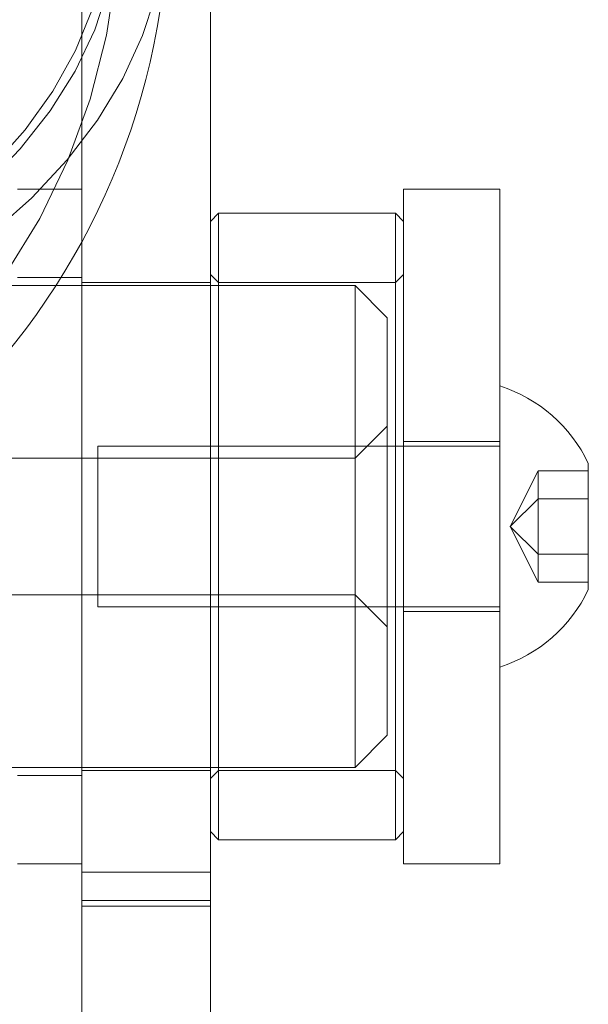
# Model space of a CAD drawing. Units: metres. Extents: x 9.86 to 13.66, y -1.2 to 2.84.
# Drawn here: x 11.77 to 11.81, y 1.09 to 1.15 of the extents above; entities that cross this region are included whole.
import ezdxf

# ---------------------------------------------------------------- set-up
doc = ezdxf.new("R2010")
doc.units = ezdxf.units.M
doc.header["$MEASUREMENT"] = 0
doc.linetypes.add('HIDDEN', pattern=[1.905, 1.27, -0.635])

msp = doc.modelspace()

# ---------------------------------------------------------------- linework, layer by layer
at = {"color": 7, "linetype": 'HIDDEN', "lineweight": 0}
for p, q in [((11.77426276925151, 1.134786817763867), (11.77426276925151, 1.226799346968912)), ((11.77426276925151, 1.138027118219984), (11.7702827392663, 1.138027118219984)), ((11.77426276925151, 1.132554559383536), (11.7702827392663, 1.132554559383536)), ((11.78222282180855, 1.132256066957377), (11.77426276925151, 1.132256066957377)), ((11.78272032648337, 1.132256066957377), (11.78222282180855, 1.132753534565289)), ((11.79366540708936, 1.132256066957377), (11.78272032648337, 1.132256066957377)), ((11.79416291176418, 1.132753534565289), (11.79366540708936, 1.132256066957377)), ((11.79117789112862, 1.132057032468565), (11.70809109648976, 1.132057032468565)), ((11.79117789112862, 1.102206840939704), (11.79117789112862, 1.132057032468565)), ((11.79316790241454, 1.130067043422798), (11.79117789112862, 1.132057032468565)), ((11.79316790241454, 1.130067043422798), (11.79316790241454, 1.104196829985471)), ((11.79316790241454, 1.12335075625951), (11.79117789112862, 1.121360707906684)), ((11.80013296044869, 1.12240546105177), (11.79416291176418, 1.12240546105177)), ((11.77525777118778, 1.112156904782658), (11.77525777118778, 1.122106968625611)), ((11.80013296044869, 1.122106968625611), (11.77525777118778, 1.122106968625611)), ((11.79117789112862, 1.121360707906684), (11.75585513334993, 1.121360707906684)), ((11.80077767265645, 1.117131936704135), (11.80250107647361, 1.120578744338452)), ((11.80250107647361, 1.118855340521293), (11.80250107647361, 1.120578744338452)), ((11.80250107647361, 1.120578744338452), (11.80560548963161, 1.120578744338452)), ((11.80077767265645, 1.117131936704135), (11.80250107647361, 1.118855340521293)), ((11.80250107647361, 1.118855340521293), (11.80560548963161, 1.118855340521293)), ((11.80250107647361, 1.115408532886975), (11.80250107647361, 1.118855340521293)), ((11.80077767265645, 1.117131936704135), (11.80250107647361, 1.115408532886975)), ((11.80077767265645, 1.117131936704135), (11.80250107647361, 1.113685129069816)), ((11.80250107647361, 1.113685129069816), (11.80250107647361, 1.115408532886975)), ((11.80250107647361, 1.115408532886975), (11.80560548963161, 1.115408532886975)), ((11.80250107647361, 1.113685129069816), (11.80560548963161, 1.113685129069816)), ((11.75585513334993, 1.112903165501585), (11.79117789112862, 1.112903165501585)), ((11.79117789112862, 1.112903165501585), (11.79316790241454, 1.110913176455818)), ((11.77525777118778, 1.112156904782658), (11.80013296044869, 1.112156904782658)), ((11.79416291176418, 1.111858412356498), (11.80013296044869, 1.111858412356498)), ((11.79117789112862, 1.102206840939704), (11.79316790241454, 1.104196829985471)), ((11.6797370691495, 1.102206840939704), (11.79117789112862, 1.102206840939704)), ((11.7702827392663, 1.101709314024733), (11.77426276925151, 1.101709314024733)), ((11.77426276925151, 1.102007806450892), (11.78222282180855, 1.102007806450892)), ((11.78222282180855, 1.10151033884298), (11.78272032648337, 1.102007806450892)), ((11.78272032648337, 1.102007806450892), (11.79366540708936, 1.102007806450892)), ((11.79366540708936, 1.102007806450892), (11.79416291176418, 1.10151033884298)), ((11.78222282180855, 1.095717640503967), (11.77426276925151, 1.095717640503967)), ((11.77426276925151, 1.093951950753994), (11.78222282180855, 1.093951950753994)), ((11.78222282180855, 1.093608681498558), (11.77426276925151, 1.093608681498558))]:
    msp.add_line(p, q, dxfattribs=at)
at = {"color": 7, "linetype": 'Continuous', "lineweight": 15}
for p, q in [((11.78222282180855, 1.070000439277944), (11.78222282180855, 1.226799346968912)), ((11.80013296044869, 1.138027118219984), (11.79416291176418, 1.138027118219984)), ((11.79416291176418, 1.138027118219984), (11.79416291176418, 1.096249031749424)), ((11.80013296044869, 1.138027118219984), (11.80013296044869, 1.096249031749424)), ((11.78272032648337, 1.136534596782129), (11.78222282180855, 1.136037069867158)), ((11.79366540708936, 1.136534596782129), (11.78272032648337, 1.136534596782129)), ((11.78272032648337, 1.136534596782129), (11.78272032648337, 1.09772927662614)), ((11.79416291176418, 1.136037069867158), (11.79366540708936, 1.136534596782129)), ((11.79366540708936, 1.09772927662614), (11.79366540708936, 1.136534596782129)), ((11.77426276925151, 1.070000439277944), (11.77426276925151, 1.134786817763867)), ((11.80560548963161, 1.121042347615879), (11.80560548963161, 1.113221585099449)), ((11.78222282180855, 1.098226803541111), (11.78272032648337, 1.09772927662614)), ((11.79366540708936, 1.09772927662614), (11.79416291176418, 1.098226803541111)), ((11.78272032648337, 1.09772927662614), (11.79366540708936, 1.09772927662614)), ((11.7702827392663, 1.096236814495344), (11.77426276925151, 1.096236814495344)), ((11.79416291176418, 1.096249031749424), (11.79416291176418, 1.096236814495344)), ((11.79416291176418, 1.096236814495344), (11.80013296044869, 1.096236814495344)), ((11.80013296044869, 1.096249031749424), (11.80013296044869, 1.096236814495344))]:
    msp.add_line(p, q, dxfattribs=at)
at = {"color": 7, "linetype": 'HIDDEN', "lineweight": 0, "flags": 128}
for points in [[(11.77663086303629, 1.155878542872065), (11.77645492864682, 1.153187722314293), (11.77592862298164, 1.150519794281157), (11.77505643113706, 1.147897651297295), (11.77384581097571, 1.145343592816757), (11.77230707451241, 1.142879384530066), (11.77045335826064, 1.140526080443041), (11.76830047496492, 1.138303785648562), (11.76586679498667, 1.136231419098337), (11.7631730757964, 1.134326654295842), (11.76024229887935, 1.132605800682205), (11.7570994769875, 1.131083447793852), (11.75377141691136, 1.129772702490744), (11.75028651931862, 1.128684655192846), (11.74667450445907, 1.127828617108367), (11.74296619717642, 1.12721188300552), (11.73919323778647, 1.126839731212524), (11.73538780778191, 1.126715305003487), (11.73158237777735, 1.126839731212524), (11.7278094146807, 1.12721188300552), (11.72410111110475, 1.127828617108367), (11.72048909624519, 1.128684655192846), (11.71700419494577, 1.129772702490744), (11.71367613857631, 1.131083447793852), (11.71053331297777, 1.132605800682205), (11.70760253976741, 1.134326654295842), (11.70490882428384, 1.136231419098337), (11.70247513874555, 1.138303785648562), (11.70032225544983, 1.140526080443041), (11.69846853919807, 1.142879384530066), (11.69692980458811, 1.145343592816757), (11.69571918072007, 1.147897651297295), (11.69484699443552, 1.150519794281157), (11.69432068877035, 1.153187722314293), (11.69414475252753, 1.155878542872065), (11.69432068877035, 1.158569422736897), (11.69484699443552, 1.161237291462974), (11.69571918072007, 1.163859434446836), (11.69692980458811, 1.166413552234433), (11.69846853919807, 1.168877701214065), (11.70032225544983, 1.17123100530109), (11.70247513874555, 1.173453359402628), (11.70490882428384, 1.175525725952853), (11.70760253976741, 1.177430431448289), (11.71053331297777, 1.179151344368985), (11.71367613857631, 1.180673637950279), (11.71700419494577, 1.181984442560446), (11.72048909624519, 1.183072489858344), (11.72410111110475, 1.183928527942822), (11.7278094146807, 1.18454526204567), (11.73158237777735, 1.184917413838666), (11.73538780778191, 1.185041780740644), (11.73919323778647, 1.184917413838666), (11.74296619717642, 1.18454526204567), (11.74667450445907, 1.183928527942822), (11.75028651931862, 1.183072489858344), (11.75377141691136, 1.181984442560446), (11.7570994769875, 1.180673637950279), (11.76024229887935, 1.179151344368985), (11.7631730757964, 1.177430431448289), (11.76586679498667, 1.175525725952853), (11.76830047496492, 1.173453359402628), (11.77045335826064, 1.17123100530109), (11.77230707451241, 1.168877701214065), (11.77384581097571, 1.166413552234433), (11.77505643113706, 1.163859434446836), (11.77592862298164, 1.161237291462974), (11.77645492864682, 1.158569422736897), (11.77663086303629, 1.155878542872065)], [(11.69474175776665, 1.155878542872065), (11.69492035726707, 1.153187188550765), (11.69545458598461, 1.150519497745864), (11.69633974939492, 1.147898896745526), (11.69756806900659, 1.145348396688507), (11.69912874908159, 1.142890415642974), (11.70100807486262, 1.140546659992391), (11.70318953118718, 1.138337590671989), (11.70565394704858, 1.136282660397006), (11.70837966610367, 1.134399957820327), (11.71134273200746, 1.132705970304256), (11.71451710896121, 1.131215643227571), (11.7178748967005, 1.129942083450233), (11.72138658996366, 1.128896440699267), (11.72502132684006, 1.128087907568762), (11.72874716306523, 1.127523660212816), (11.73253135743611, 1.127208502503178), (11.73634065722624, 1.127145340485721), (11.74014157989435, 1.127334707923974), (11.74390072815302, 1.127774884913235), (11.74758506055721, 1.128462075801752), (11.75116221027966, 1.129390171962485), (11.75460072975253, 1.130551048328398), (11.75787040202944, 1.131934504085404), (11.76094250025386, 1.133528381286483), (11.76379002488734, 1.135318683465794), (11.76638794835113, 1.137289694252795), (11.76871343742765, 1.139424036679303), (11.77074606824858, 1.141702969714788), (11.77246795973574, 1.144106447573427), (11.77386399600257, 1.146613475556459), (11.77492190048791, 1.149201813516894), (11.77563237681033, 1.151848924772445), (11.7759891829019, 1.154531383034949), (11.7759891829019, 1.157225702709182), (11.77563237681033, 1.159908220278745), (11.77492190048791, 1.162555272227237), (11.77386399600257, 1.165143669494731), (11.77246795973574, 1.167650638170704), (11.77074606824858, 1.170054175336402), (11.76871343742765, 1.172333108371886), (11.76638794835113, 1.174467450798395), (11.76379002488734, 1.176438402278337), (11.76094250025386, 1.178228704457648), (11.75787040202944, 1.179822581658726), (11.75460072975253, 1.181206037415733), (11.75116221027966, 1.182366913781647), (11.74758506055721, 1.183295069249438), (11.74390072815302, 1.183982200830896), (11.74014157989435, 1.184422377820158), (11.73634065722624, 1.18461174525841), (11.73253135743611, 1.184548583240954), (11.72874716306523, 1.184233484838374), (11.72502132684006, 1.183669178175369), (11.72138658996366, 1.182860645044864), (11.7178748967005, 1.181815002293898), (11.71451710896121, 1.18054144251656), (11.71134273200746, 1.179051115439875), (11.70837966610367, 1.177357187230863), (11.70565394704858, 1.175474484654184), (11.70318953118718, 1.1734195543792), (11.70100807486262, 1.171210485058799), (11.69912874908159, 1.168866670101157), (11.69756806900659, 1.166408689055624), (11.69633974939492, 1.163858248305663), (11.69545458598461, 1.161237647305326), (11.69492035726707, 1.158569897193366), (11.69474175776665, 1.155878542872065)], [(11.77961588367185, 1.155878542872065), (11.77943783646842, 1.153075157516985), (11.77890511822752, 1.150294368151248), (11.77802202871092, 1.147558533535964), (11.77679567735226, 1.14488965658989), (11.77523592395005, 1.142309265775314), (11.7733553490141, 1.13983817786982), (11.77116907584437, 1.137496201430996), (11.76869471122388, 1.13530219610349), (11.76595217491097, 1.133273894697839), (11.76296355878498, 1.131427547348109), (11.75975291927157, 1.129778158740139), (11.75634610683492, 1.128338835733888), (11.75277055098967, 1.127121261819911), (11.74905503789939, 1.126135222662883), (11.74522948056181, 1.125388665408662), (11.74132468899387, 1.12488763937723), (11.73737209593666, 1.12463605883446), (11.73340352333384, 1.12463605883446), (11.72945092656995, 1.12488763937723), (11.72554613500201, 1.125388665408662), (11.72172058137111, 1.126135222662883), (11.71800506457415, 1.127121261819911), (11.7144295087289, 1.128338835733888), (11.71102269258556, 1.129778158740139), (11.70781205307215, 1.131427547348109), (11.70482343694616, 1.133273894697839), (11.70208090433994, 1.13530219610349), (11.6996065415728, 1.137496201430996), (11.69742026840306, 1.13983817786982), (11.69553968790708, 1.142309265775314), (11.6939799400649, 1.14488965658989), (11.69275358499955, 1.147558533535964), (11.69187049548295, 1.150294368151248), (11.69133778094875, 1.153075157516985), (11.69115973189197, 1.155878542872065), (11.69115973189197, 1.155878542872065)], [(11.69115973189197, 1.155878542872065), (11.69133778094875, 1.153075157516985), (11.69187049548295, 1.150294368151248), (11.69275358499955, 1.147558533535964), (11.6939799400649, 1.14488965658989), (11.69553968790708, 1.142309265775314), (11.69742026840306, 1.13983817786982), (11.6996065415728, 1.137496201430996), (11.70208090433994, 1.13530219610349), (11.70482343694616, 1.133273894697839), (11.70781205307215, 1.131427547348109), (11.71102269258556, 1.129778158740139), (11.7144295087289, 1.128338835733888), (11.71800506457415, 1.127121261819911), (11.72172058137111, 1.126135222662883), (11.72554613500201, 1.125388665408662), (11.72945092656995, 1.12488763937723), (11.73340352333384, 1.12463605883446), (11.73737209593666, 1.12463605883446), (11.74132468899387, 1.12488763937723), (11.74522948056181, 1.125388665408662), (11.74905503789939, 1.126135222662883), (11.75277055098967, 1.127121261819911), (11.75634610683492, 1.128338835733888), (11.75975291927157, 1.129778158740139), (11.76296355878498, 1.131427547348109), (11.76595217491097, 1.133273894697839), (11.76869471122388, 1.13530219610349), (11.77116907584437, 1.137496201430996), (11.7733553490141, 1.13983817786982), (11.77523592395005, 1.142309265775314), (11.77679567735226, 1.14488965658989), (11.77802202871092, 1.147558533535964), (11.77890511822752, 1.150294368151248), (11.77943783646842, 1.153075157516985), (11.77961588367185, 1.155878542872065), (11.77961588367185, 1.155878542872065)]]:
    msp.add_lwpolyline(points, dxfattribs=at)
at = {"color": 7, "linetype": 'HIDDEN', "lineweight": 0}
for centre, radius, start, end in [((11.73538780723185, 1.257879367940316), 0.1094508066529135, 270, 295.3349514997533), ((11.73538780723185, 1.155878552742087), 0.04124305396148414, 180, 0)]:
    msp.add_arc(centre, radius, start, end, dxfattribs=at)
at = {"color": 7, "linetype": 'Continuous', "lineweight": 15}
for centre, radius, start, end in [((11.73538780723185, 1.155878552742087), 0.04422807596110901, 180, 0), ((11.79734082101429, 1.117131943858086), 0.009143080767054397, 25.32087477506787, 72.21883275077543), ((11.79734082101429, 1.117131943858086), 0.009143080767054126, 287.7811672492246, 334.6791252249327)]:
    msp.add_arc(centre, radius, start, end, dxfattribs=at)

doc.saveas('drawing.dxf')
